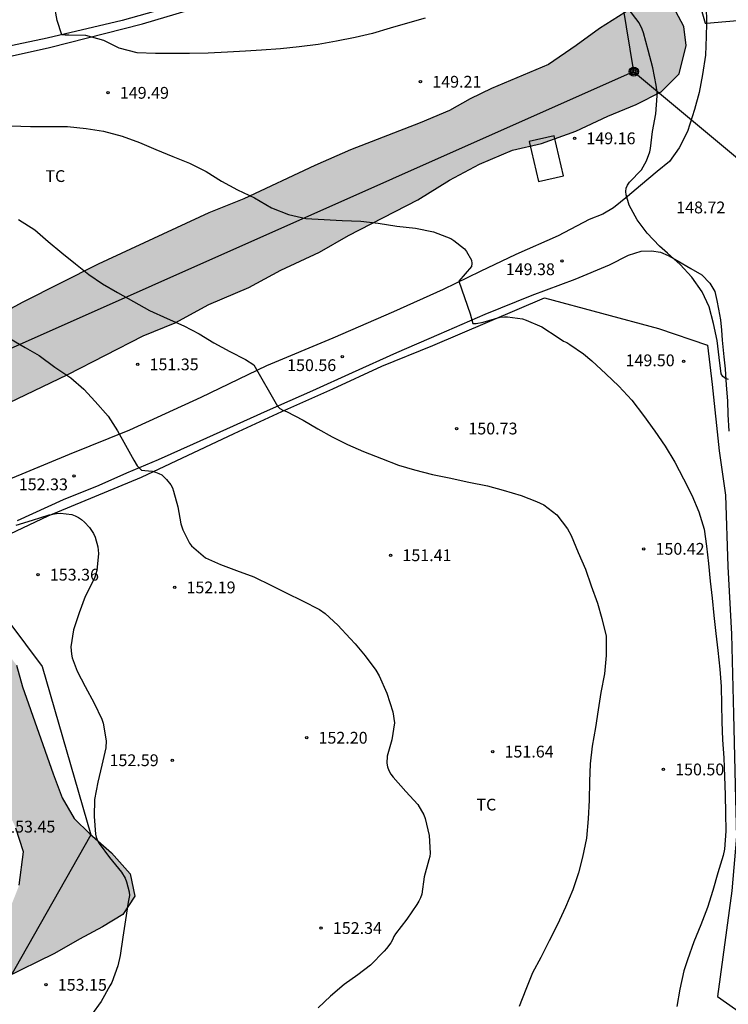
# Model space of a CAD drawing. Units: metres. Extents: x 579594 to 579944, y 4793039 to 4793291.
# Drawn here: x 579865 to 579910, y 4793169 to 4793232 of the extents above; entities that cross this region are included whole.
import ezdxf

# ---------------------------------------------------------------- set-up
doc = ezdxf.new("R2010")
doc.units = ezdxf.units.M
for name, color, linetype in [('020104', 34, 'Continuous'), ('020204', 9, 'Continuous'), ('020308', 9, 'Continuous'), ('060110', 9, 'Continuous'), ('060134', 9, 'Continuous'), ('070101', 9, 'ALAMBRADA'), ('070106', 6, 'Continuous'), ('090103', 9, 'Continuous'), ('090217', 9, 'Continuous'), ('100106', 63, 'Continuous'), ('100301', 7, 'Continuous'), ('240103', 9, 'LINEA_TELEFONICA'), ('990504', 63, 'Continuous')]:
    doc.layers.add(name, color=color, linetype=linetype)
doc.layers.add('020105', color=24, linetype='Continuous', lineweight=30)
doc.styles.add('ARIAL', font='ARIAL.TTF', dxfattribs={"height": 1})
doc.styles.get("Standard").update_dxf_attribs({"font": 'txt.shx'})
doc.linetypes.add('ALAMBRADA', pattern='A,1,[203,DONOSTI.shx,S=0.1,R=0,X=0,Y=0],1', length=2)
doc.linetypes.add('LINEA_TELEFONICA', pattern='A,7.5,-0.3,["T",Standard,S=0.25,R=0,X=-0.1,Y=-0.1],-0.3', length=8.1)

# ---------------------------------------------------------------- blocks, each defined once
blk = doc.blocks.new('COTAPU')
blk.add_circle((0, 0), 0.075)
blk = doc.blocks.new('POSTEM')
for radius in [0.29, 0.21, 0.12]:
    blk.add_circle((0, 0), radius)

msp = doc.modelspace()

# ---------------------------------------------------------------- hatches: boundary and pattern name
at = {"layer": '990504'}
for points in [[(579807.797, 4793185.27), (579807.004, 4793184.189), (579806.65, 4793183.618), (579806.511, 4793183.045), (579806.487, 4793182.626), (579806.714, 4793182.175), (579807.274, 4793181.809), (579808.02, 4793181.79), (579809.522, 4793181.899), (579810.988, 4793182.384), (579812.249, 4793182.914), (579815.377, 4793183.764), (579816.699, 4793184.368), (579818.228, 4793185.149), (579819.31, 4793185.863), (579820.414, 4793186.724), (579821.127, 4793187.051), (579823.538, 4793188.348), (579825.803, 4793189.767), (579827.495, 4793190.733), (579829.455, 4793191.938), (579831.309, 4793192.913), (579833.545, 4793194.226), (579835.607, 4793195.26), (579837.697, 4793196.211), (579840.143, 4793197.406), (579843.081, 4793198.532), (579845.245, 4793199.441), (579847.872, 4793200.291), (579850.605, 4793201.381), (579853.195, 4793202.528), (579855.638, 4793203.536), (579858.073, 4793204.485), (579860.669, 4793205.758), (579863.488, 4793206.909), (579867.756, 4793208.958), (579872.558, 4793211.41), (579874.583, 4793212.255), (579876.734, 4793213.408), (579879.283, 4793214.493), (579881.318, 4793215.59), (579883.772, 4793216.744), (579885.621, 4793217.807), (579890.027, 4793220.069), (579892.03, 4793221.33), (579893.95, 4793222.334), (579896.048, 4793223.229), (579897.895, 4793223.663), (579900.066, 4793224.451), (579902.116, 4793225.393), (579903.921, 4793226.127), (579905.509, 4793226.944), (579906.638, 4793228.091), (579907.09, 4793229.887), (579906.945, 4793231.107), (579906.436, 4793232.044), (579905.256, 4793232.692), (579903.997, 4793232.5), (579901.586, 4793230.968), (579900.097, 4793229.89), (579898.34, 4793228.69), (579894.712, 4793227.16), (579893.358, 4793226.488), (579892.033, 4793225.755), (579890.178, 4793224.967), (579885.734, 4793223.247), (579883.484, 4793222.25), (579878.963, 4793220.138), (579876.73, 4793219.252), (579869.698, 4793215.974), (579864.91, 4793213.567), (579862.613, 4793212.322), (579857.969, 4793210.206), (579855.439, 4793208.837), (579852.875, 4793207.589), (579850.389, 4793206.473), (579848.172, 4793205.257), (579843.222, 4793202.829), (579838.365, 4793200.176), (579834.238, 4793198.227), (579831.914, 4793197.01), (579825.325, 4793194.013), (579822.945, 4793192.774), (579820.647, 4793191.812), (579818.616, 4793190.849), (579816.47, 4793189.903), (579814.111, 4793188.74), (579812.341, 4793187.86), (579811.05, 4793187.012)], [(579864.508, 4793190.467), (579864.891, 4793189.088), (579866.83, 4793183.553), (579867.404, 4793182.038), (579868.162, 4793180.723), (579869.164, 4793179.743), (579870.544, 4793178.524), (579871.726, 4793177.191), (579872.03, 4793175.766), (579871.256, 4793174.6), (579869.978, 4793173.813), (579868.506, 4793173.045), (579866.921, 4793172.126), (579863.72, 4793170.564), (579860.812, 4793168.691), (579859.285, 4793168.067), (579857.68, 4793168.089), (579856.264, 4793169.043), (579856.692, 4793170.355), (579857.936, 4793170.921), (579859.804, 4793171.43), (579861.737, 4793172.242), (579863.141, 4793173.325), (579864.088, 4793174.999), (579864.668, 4793176.465), (579864.947, 4793178.593), (579864.463, 4793180.1), (579863.353, 4793182.45), (579861.208, 4793186.494), (579860.638, 4793187.946), (579860.676, 4793189.05), (579861.352, 4793189.888), (579862.402, 4793190.754), (579863.343, 4793191.288), (579863.971, 4793191.165)]]:
    msp.add_hatch(color=256, dxfattribs=at).paths.add_polyline_path(points)

# ---------------------------------------------------------------- linework, layer by layer
at = {"layer": '020104', "flags": 128}
for points, elevation in [([(579890.489, 4793231.634), (579889.364, 4793231.303), (579888.273, 4793230.994), (579887.132, 4793230.657), (579886.044, 4793230.402), (579884.848, 4793230.159), (579883.695, 4793229.946), (579882.48, 4793229.796), (579881.287, 4793229.677), (579880.092, 4793229.597), (579879.072, 4793229.531), (579877.918, 4793229.471), (579876.691, 4793229.41), (579875.508, 4793229.383), (579874.398, 4793229.378), (579873.346, 4793229.374), (579872.175, 4793229.416), (579871.033, 4793229.718), (579870.053, 4793230.213), (579868.909, 4793230.521), (579867.83, 4793230.551), (579867.599, 4793230.548), (579867.381, 4793230.572), (579867.089, 4793231.483), (579866.894, 4793232.533)], 149), ([(579909.79, 4793208.637), (579909.584, 4793208.704), (579909.42, 4793208.823), (579909.317, 4793209.003), (579909.2, 4793210.032), (579909.056, 4793211.119), (579908.83, 4793212.202), (579908.549, 4793213.274), (579908.107, 4793214.228), (579907.442, 4793215.152), (579906.715, 4793215.964), (579905.897, 4793216.689), (579905.391, 4793217.127), (579904.611, 4793217.953), (579903.976, 4793218.79), (579903.462, 4793219.735), (579903.276, 4793220.38), (579903.251, 4793220.601), (579903.271, 4793220.81), (579903.36, 4793221.014), (579903.494, 4793221.201), (579904.242, 4793221.98), (579904.57, 4793222.543), (579904.774, 4793223.124), (579904.831, 4793223.345), (579904.96, 4793224.412), (579905.164, 4793225.553), (579905.242, 4793226.692), (579905.245, 4793226.915), (579905.188, 4793227.373), (579904.97, 4793228.467), (579904.666, 4793229.587), (579904.373, 4793230.695), (579904.299, 4793230.94), (579904.112, 4793231.334), (579903.409, 4793232.252)], 149), ([(579864.631, 4793218.818), (579865.665, 4793218.155), (579866.505, 4793217.421), (579867.377, 4793216.703), (579868.245, 4793215.998), (579869.103, 4793215.312), (579869.976, 4793214.729), (579870.928, 4793214.183), (579871.942, 4793213.596), (579872.962, 4793213.034), (579874.087, 4793212.522), (579875.132, 4793212.048), (579876.118, 4793211.55), (579877.043, 4793210.97), (579878.074, 4793210.417), (579879.069, 4793209.91), (579879.598, 4793209.574), (579881.091, 4793206.939), (579881.25, 4793206.808), (579881.449, 4793206.696), (579881.675, 4793206.599), (579882.725, 4793206.059), (579883.67, 4793205.498), (579884.57, 4793204.989), (579885.551, 4793204.508), (579886.566, 4793204.07), (579887.704, 4793203.619), (579888.792, 4793203.193), (579889.808, 4793202.897), (579890.952, 4793202.608), (579892.027, 4793202.379), (579893.271, 4793202.113), (579894.466, 4793201.873), (579895.444, 4793201.608), (579896.589, 4793201.27), (579897.576, 4793200.881), (579898.044, 4793200.662), (579898.874, 4793200.035), (579899.541, 4793199.152), (579899.771, 4793198.714), (579900.23, 4793197.646), (579900.691, 4793196.575), (579901.059, 4793195.512), (579901.445, 4793194.404), (579901.733, 4793193.431), (579902, 4793192.32), (579902.012, 4793191.094), (579901.89, 4793189.91), (579901.67, 4793188.731), (579901.498, 4793187.626), (579901.318, 4793186.501), (579901.123, 4793185.309), (579900.993, 4793184.189), (579900.946, 4793183.067), (579900.924, 4793181.89), (579900.868, 4793180.684), (579900.754, 4793179.457), (579900.504, 4793178.252), (579900.24, 4793177.263), (579899.891, 4793176.182), (579899.425, 4793175.08), (579898.904, 4793173.981), (579898.371, 4793172.925), (579897.842, 4793171.877), (579897.328, 4793170.886), (579896.892, 4793169.837), (579896.478, 4793168.747)], 151), ([(579864.08, 4793211.248), (579865.044, 4793210.676), (579865.938, 4793210.163), (579866.928, 4793209.425), (579867.948, 4793208.74), (579868.778, 4793208.032), (579869.506, 4793207.242), (579870.322, 4793206.319), (579870.925, 4793205.378), (579871.433, 4793204.471), (579871.972, 4793203.513), (579872.165, 4793203.158), (579872.454, 4793202.868), (579872.668, 4793202.854), (579873.138, 4793202.807), (579873.342, 4793202.749), (579873.548, 4793202.67), (579873.741, 4793202.567), (579873.901, 4793202.435), (579874.04, 4793202.285), (579874.313, 4793201.932), (579874.412, 4793201.744), (579874.493, 4793201.545), (579874.751, 4793200.537), (579874.944, 4793199.463), (579875.075, 4793199.073), (579875.498, 4793198.238), (579875.636, 4793198.056), (579876.525, 4793197.291), (579877.48, 4793196.863), (579878.496, 4793196.487), (579879.602, 4793196.095), (579880.712, 4793195.541), (579881.648, 4793195.073), (579882.687, 4793194.567), (579883.763, 4793194.016), (579884.135, 4793193.752), (579884.94, 4793193.008), (579885.722, 4793192.175), (579886.033, 4793191.821), (579886.681, 4793191.057), (579887.347, 4793190.152), (579887.565, 4793189.795), (579888.057, 4793188.682), (579888.427, 4793187.503), (579888.541, 4793186.794), (579888.373, 4793185.721), (579888.071, 4793184.678), (579888.053, 4793184.242), (579888.1, 4793184.011), (579888.184, 4793183.765), (579888.307, 4793183.538), (579888.464, 4793183.339), (579889.257, 4793182.425), (579890.03, 4793181.608), (579890.409, 4793180.942), (579890.481, 4793180.718), (579890.746, 4793179.625), (579890.815, 4793178.514), (579890.783, 4793178.287), (579890.72, 4793178.095), (579890.436, 4793177.003), (579890.288, 4793175.901), (579890.197, 4793175.671), (579890.086, 4793175.452), (579889.96, 4793175.252), (579889.324, 4793174.319), (579888.613, 4793173.386), (579888.493, 4793173.207), (579888.416, 4793172.996), (579888.313, 4793172.814), (579888.039, 4793172.442), (579887.882, 4793172.28), (579887.014, 4793171.389), (579886.21, 4793170.778), (579885.342, 4793170.164), (579884.474, 4793169.419), (579883.68, 4793168.66)], 152), ([(579864.472, 4793199.383), (579865.516, 4793199.698), (579866.581, 4793200.024), (579867.05, 4793200.124), (579867.299, 4793200.132), (579868.013, 4793200.054), (579868.238, 4793199.973), (579868.445, 4793199.864), (579868.641, 4793199.729), (579868.827, 4793199.57), (579869.15, 4793199.228), (579869.397, 4793198.844), (579869.496, 4793198.607), (579869.682, 4793197.994), (579869.717, 4793197.564), (579869.6, 4793196.499), (579869.491, 4793196.077), (579869.395, 4793195.882), (579868.868, 4793194.833), (579868.479, 4793193.795), (579868.118, 4793192.716), (579867.954, 4793191.627), (579867.99, 4793191.171), (579868.049, 4793190.941), (579868.357, 4793190.095), (579868.875, 4793189.103), (579869.436, 4793188.055), (579869.931, 4793187.027), (579870.006, 4793186.774), (579870.199, 4793185.649), (579870.185, 4793185.203), (579869.937, 4793184.102), (579869.67, 4793183.02), (579869.452, 4793181.92), (579869.442, 4793180.839), (579869.519, 4793179.728), (579869.561, 4793179.526), (579869.642, 4793179.31), (579869.753, 4793179.115), (579870.414, 4793178.238), (579871.17, 4793177.304), (579871.419, 4793176.928), (579871.502, 4793176.691), (579871.67, 4793176.048), (579871.677, 4793175.823), (579871.654, 4793175.597), (579871.609, 4793175.385), (579871.427, 4793174.266), (579871.253, 4793173.173), (579871.097, 4793172), (579870.936, 4793171.337), (579870.564, 4793170.285), (579870.445, 4793170.062), (579869.89, 4793169.077), (579869.265, 4793168.225)], 153)]:
    msp.add_lwpolyline(points, dxfattribs=dict(at, elevation=elevation))
at = {"layer": '020105', "elevation": 150, "flags": 128}
msp.add_lwpolyline([(579864.17, 4793224.77), (579865.387, 4793224.732), (579866.582, 4793224.732), (579867.749, 4793224.732), (579868.939, 4793224.619), (579870.036, 4793224.442), (579871.214, 4793224.116), (579872.317, 4793223.727), (579873.368, 4793223.266), (579874.441, 4793222.826), (579875.512, 4793222.406), (579876.56, 4793221.867), (579877.534, 4793221.265), (579878.564, 4793220.708), (579879.636, 4793220.19), (579880.717, 4793219.561), (579881.798, 4793219.137), (579882.908, 4793218.879), (579884.073, 4793218.831), (579885.214, 4793218.768), (579886.404, 4793218.717), (579887.494, 4793218.581), (579888.68, 4793218.397), (579889.866, 4793218.269), (579891.025, 4793218.036), (579892.115, 4793217.62), (579892.319, 4793217.485), (579892.992, 4793216.946), (579893.124, 4793216.784), (579893.446, 4793216.234), (579893.454, 4793216.025), (579893.429, 4793215.823), (579892.631, 4793214.901), (579893.358, 4793212.819), (579893.533, 4793212.197), (579893.743, 4793212.213), (579894.174, 4793212.294), (579895.261, 4793212.598), (579895.528, 4793212.631), (579895.738, 4793212.634), (579896.68, 4793212.502), (579896.907, 4793212.417), (579897.918, 4793211.993), (579898.944, 4793211.323), (579899.293, 4793211.083), (579899.493, 4793210.99), (579899.701, 4793210.866), (579900.566, 4793210.283), (579901.086, 4793209.833), (579901.98, 4793209.007), (579902.798, 4793208.22), (579903.628, 4793207.319), (579904.38, 4793206.356), (579905.096, 4793205.345), (579905.762, 4793204.404), (579906.379, 4793203.391), (579906.925, 4793202.33), (579907.454, 4793201.292), (579907.887, 4793200.215), (579908.227, 4793199.119), (579908.383, 4793198.039), (579908.504, 4793196.934), (579908.607, 4793195.822), (579908.742, 4793194.727), (579908.857, 4793193.625), (579908.98, 4793192.479), (579909.114, 4793191.4), (579909.234, 4793190.215), (579909.307, 4793189.122), (579909.345, 4793187.977), (579909.353, 4793186.865), (579909.4, 4793185.709), (579909.477, 4793184.581), (579909.525, 4793183.39), (579909.578, 4793182.229), (579909.603, 4793181.047), (579909.623, 4793179.904), (579909.533, 4793178.77), (579909.44, 4793178.352), (579909.115, 4793177.249), (579908.796, 4793176.13), (579908.449, 4793175.044), (579908.029, 4793173.941), (579907.583, 4793172.86), (579907.167, 4793171.726), (579906.95, 4793171.022), (579906.69, 4793169.862), (579906.504, 4793168.761)], dxfattribs=at)
at = {"layer": '060110'}
for points in [[(579905.206, 4793240.846, 148.489), (579905.549, 4793240.155, 148.509), (579905.841, 4793239.619, 148.546), (579906.22, 4793239.344, 148.548), (579906.392, 4793239.012, 148.554), (579906.551, 4793238.456, 148.545), (579907.09, 4793237.019, 148.601), (579907.633, 4793235.606, 148.584), (579908.067, 4793234.319, 148.581), (579908.316, 4793233.048, 148.53), (579908.388, 4793231.635, 148.534), (579908.383, 4793231.314, 148.54)], [(579908.383, 4793231.314, 148.54), (579908.369, 4793230.469, 148.555), (579908.319, 4793229.285, 148.607), (579908.13, 4793228.051, 148.611), (579907.925, 4793226.901, 148.657), (579907.618, 4793225.826, 148.674), (579907.184, 4793224.425, 148.71), (579906.638, 4793223.375, 148.705), (579906.037, 4793222.509, 148.767), (579905.246, 4793221.881, 148.801), (579904.176, 4793220.99, 148.864), (579903.352, 4793220.293, 148.941), (579902.474, 4793219.564, 149.039), (579901.79, 4793219.166, 149.088), (579900.918, 4793218.826, 149.143), (579898.942, 4793217.79, 149.394), (579896.259, 4793216.597, 149.568), (579893.984, 4793215.51, 149.836), (579891.632, 4793214.373, 150.028), (579888.473, 4793212.949, 150.272), (579884.608, 4793211.27, 150.492), (579880.394, 4793209.518, 150.887), (579876.221, 4793207.496, 151.333), (579871.686, 4793205.424, 151.864), (579867.839, 4793203.865, 152.371), (579863.971, 4793202.249, 152.76)], [(579864.556, 4793199.678, 152.821), (579867.498, 4793201.008, 152.516), (579869.765, 4793201.919, 152.252), (579871.516, 4793202.699, 152.029), (579873.533, 4793203.562, 151.826), (579875.756, 4793204.552, 151.526), (579877.878, 4793205.509, 151.256), (579880.47, 4793206.666, 151.026), (579883.342, 4793207.951, 150.765), (579885.876, 4793209.083, 150.531), (579888.697, 4793210.362, 150.314), (579891.38, 4793211.528, 150.036), (579894.316, 4793212.795, 149.892), (579897.292, 4793214.018, 149.645), (579900.03, 4793215.03, 149.442), (579902.208, 4793215.946, 149.33), (579903.433, 4793216.558, 149.206), (579904.228, 4793216.799, 149.146), (579904.886, 4793216.818, 149.073), (579905.451, 4793216.742, 149.065), (579905.949, 4793216.534, 149.067), (579906.513, 4793216.214, 149.066), (579907.38, 4793215.702, 149.053), (579908.081, 4793215.299, 148.951), (579908.589, 4793214.774, 148.9), (579908.91, 4793214.232, 148.868), (579909.043, 4793213.671, 148.806), (579909.138, 4793213.124, 148.814), (579909.265, 4793212.435, 148.863), (579909.337, 4793211.791, 148.931), (579909.391, 4793211.152, 148.931), (579909.49, 4793210.093, 148.947), (579909.57, 4793209.327, 148.935), (579909.643, 4793208.281, 149.009), (579909.716, 4793207.278, 149.041), (579909.738, 4793206.41, 149.035), (579909.803, 4793205.345, 149.036)]]:
    msp.add_polyline3d(points, dxfattribs=at)
at = {"layer": '060134'}
msp.add_polyline3d([(579905.206, 4793240.846, 148.508), (579905.19, 4793240.845, 148.508), (579903.61, 4793240.785, 148.352), (579902.377, 4793240.63, 148.34), (579901.066, 4793240.397, 148.371), (579899.96, 4793240.188, 148.354), (579898.598, 4793239.85, 148.351), (579896.578, 4793239.312, 148.368), (579891.354, 4793237.673, 148.397), (579886.357, 4793236.064, 148.455), (579880.45, 4793234.191, 148.475), (579876.133, 4793232.882, 148.57), (579871.213, 4793231.491, 148.755), (579866.453, 4793230.358, 149.026), (579860.715, 4793229.148, 149.401), (579856.346, 4793228.374, 149.761), (579852.054, 4793227.677, 150.18), (579848.103, 4793226.99, 150.653), (579842.533, 4793225.965, 151.322), (579839.012, 4793225.142, 151.682), (579834.743, 4793224.143, 152.175), (579831.203, 4793223.206, 152.544)], dxfattribs=at)
at = {"layer": '070101'}
for points in [[(579830.195, 4793222.318, 152.898), (579836.449, 4793224.03, 152.245), (579842.687, 4793225.285, 151.437), (579848.528, 4793226.329, 150.715), (579854.663, 4793227.338, 150.133), (579860.49, 4793228.417, 149.559), (579866.601, 4793229.764, 149.147), (579872.505, 4793231.27, 148.87), (579877.581, 4793232.791, 148.735), (579882.007, 4793234.127, 148.647), (579886.073, 4793235.471, 148.584), (579891.139, 4793236.862, 148.476), (579893.669, 4793237.66, 148.535), (579896.144, 4793238.362, 148.609), (579898.44, 4793238.962, 148.608), (579900.538, 4793239.644, 148.563), (579902.764, 4793240.089, 148.488), (579904.638, 4793240.351, 148.542), (579905.767, 4793238.878, 148.631), (579906.41, 4793237.504, 148.644), (579907.108, 4793235.476, 148.689), (579908.308, 4793231.308, 148.665)], [(579860.887, 4793197.322, 153.541), (579866.508, 4793199.966, 153.023), (579872.444, 4793202.434, 152.163), (579878.348, 4793205.204, 151.274), (579881.376, 4793206.616, 150.969), (579884.628, 4793208.044, 150.656), (579887.735, 4793209.495, 150.461), (579890.982, 4793210.813, 150.348), (579898.073, 4793213.832, 149.638), (579901.698, 4793212.873, 149.632), (579905.337, 4793211.895, 149.415), (579908.447, 4793210.821, 149.352), (579908.747, 4793208.331, 149.426), (579909.196, 4793204.112, 149.673), (579909.583, 4793201.292, 149.597), (579909.743, 4793196.752, 149.721), (579909.969, 4793192.442, 149.808), (579910.105, 4793187.342, 149.796), (579910.219, 4793181.946, 149.901), (579910.288, 4793179.575, 150.013), (579909.997, 4793176.112, 149.883), (579909.075, 4793169.392, 149.733), (579912.51, 4793166.975, 149.389)], [(579860.887, 4793197.322, 153.612), (579860.938, 4793197.325, 153.61), (579866.136, 4793190.377, 153.254), (579869.23, 4793179.674, 152.995), (579863.585, 4793169.723, 153.308), (579860.003, 4793159.891, 152.565), (579852.576, 4793155.307, 152.213), (579845.947, 4793159.803, 152.473)]]:
    msp.add_polyline3d(points, dxfattribs=at)
at = {"layer": '070106'}
for points in [[(579908.383, 4793231.314, 148.667), (579910.847, 4793231.524, 148.667)], [(579908.308, 4793231.308, 148.667), (579908.383, 4793231.314, 148.667)]]:
    msp.add_polyline3d(points, dxfattribs=at)
at = {"layer": '090103'}
msp.add_polyline3d([(579897.116, 4793223.79, 149.347), (579897.69, 4793221.242, 149.369), (579899.279, 4793221.599, 149.313), (579898.705, 4793224.146, 149.291), (579897.116, 4793223.79, 149.347)], dxfattribs=at)
at = {"layer": '100106', "flags": 128}
for points, elevation in [([(579903.997, 4793232.5), (579901.586, 4793230.968), (579900.097, 4793229.89), (579898.34, 4793228.69), (579894.712, 4793227.16), (579893.358, 4793226.488), (579892.033, 4793225.755), (579890.178, 4793224.967), (579885.734, 4793223.247), (579883.484, 4793222.25), (579878.963, 4793220.138), (579876.73, 4793219.252), (579869.698, 4793215.974), (579864.91, 4793213.567), (579862.613, 4793212.322)], 153.853), ([(579863.488, 4793206.909), (579867.756, 4793208.958), (579872.558, 4793211.41), (579874.583, 4793212.255), (579876.734, 4793213.408), (579879.283, 4793214.493), (579881.318, 4793215.59), (579883.772, 4793216.744), (579885.621, 4793217.807), (579890.027, 4793220.069), (579892.03, 4793221.33), (579893.95, 4793222.334), (579896.048, 4793223.229), (579897.895, 4793223.663), (579900.066, 4793224.451), (579902.116, 4793225.393), (579903.921, 4793226.127), (579905.509, 4793226.944), (579906.638, 4793228.091), (579907.09, 4793229.887), (579906.945, 4793231.107), (579906.436, 4793232.044)], 153.853), ([(579864.508, 4793190.467), (579864.891, 4793189.088), (579866.83, 4793183.553), (579867.404, 4793182.038), (579868.162, 4793180.723), (579869.164, 4793179.743), (579870.544, 4793178.524), (579871.726, 4793177.191), (579872.03, 4793175.766), (579871.256, 4793174.6), (579869.978, 4793173.813), (579868.506, 4793173.045), (579866.921, 4793172.126), (579863.72, 4793170.564)], 153.475), ([(579864.668, 4793176.465), (579864.947, 4793178.593), (579864.463, 4793180.1)], 153.475)]:
    msp.add_lwpolyline(points, dxfattribs=dict(at, elevation=elevation))
at = {"layer": '240103'}
for points in [[(579897.558, 4793265.96, 147.095), (579903.744, 4793228.239, 148.845)], [(579594.21, 4793150.165, 142.609), (579613.737, 4793145.983, 141.444), (579671.797, 4793154.791, 149.502), (579734.218, 4793167.325, 157.294), (579796.372, 4793180.495, 154.03), (579903.744, 4793228.239, 148.845), (579944.201, 4793194.512, 137.379)]]:
    msp.add_polyline3d(points, dxfattribs=at)

# ---------------------------------------------------------------- block references
at = {"layer": '020204', "rotation": 359.9987685839998}
for p in [(579890.194, 4793227.585, 149.209), (579870.322, 4793226.881, 149.487), (579899.996, 4793223.986, 149.156), (579899.189, 4793216.191, 149.376), (579885.222, 4793210.088, 150.556), (579872.211, 4793209.604, 151.352), (579906.927, 4793209.802, 149.502), (579892.49, 4793205.524, 150.732), (579868.158, 4793202.504, 152.328), (579904.39, 4793197.869, 150.421), (579888.294, 4793197.462, 151.407), (579865.87, 4793196.226, 153.358), (579874.559, 4793195.415, 152.194), (579882.957, 4793185.852, 152.198), (579874.404, 4793184.421, 152.594), (579894.789, 4793184.969, 151.641), (579905.639, 4793183.835, 150.496), (579883.87, 4793173.745, 152.343), (579866.374, 4793170.134, 153.153)]:
    msp.add_blockref('COTAPU', p, dxfattribs=at)
at = {"layer": '090217', "rotation": 359.9987685839998}
msp.add_blockref('POSTEM', (579903.764, 4793228.231, 148.851), dxfattribs=at)

# ---------------------------------------------------------------- texts
at = {"layer": '020308', "style": 'ARIAL'}
for s, p in [('149.21', (579890.944, 4793227.21, 149.205)), ('149.49', (579871.072, 4793226.506, 149.483)), ('149.16', (579900.746, 4793223.611, 149.152)), ('148.72', (579906.457, 4793219.212, 148.711)), ('149.38', (579895.617, 4793215.282, 149.372)), ('149.50', (579903.237, 4793209.486, 149.498)), ('151.35', (579872.961, 4793209.229, 151.348)), ('150.56', (579881.709, 4793209.179, 150.552)), ('150.73', (579893.24, 4793205.149, 150.728)), ('152.33', (579864.645, 4793201.595, 152.324)), ('150.42', (579905.14, 4793197.494, 150.417)), ('151.41', (579889.044, 4793197.087, 151.403)), ('153.36', (579866.62, 4793195.851, 153.354)), ('152.19', (579875.309, 4793195.04, 152.19)), ('152.20', (579883.707, 4793185.477, 152.194)), ('151.64', (579895.539, 4793184.594, 151.637)), ('152.59', (579870.417, 4793184.046, 152.59)), ('150.50', (579906.389, 4793183.46, 150.492)), ('153.45', (579863.843, 4793179.822, 153.448)), ('152.34', (579884.62, 4793173.37, 152.339)), ('153.15', (579867.124, 4793169.759, 153.149))]:
    msp.add_text(s, height=0.75, rotation=359.99877, dxfattribs=at).set_placement(p)
at = {"layer": '100301', "style": 'ARIAL'}
for p in [(579866.338, 4793221.209), (579893.751, 4793181.223)]:
    msp.add_text('TC', height=0.75, rotation=359.99877, dxfattribs=at).set_placement(p)

doc.saveas('drawing.dxf')
